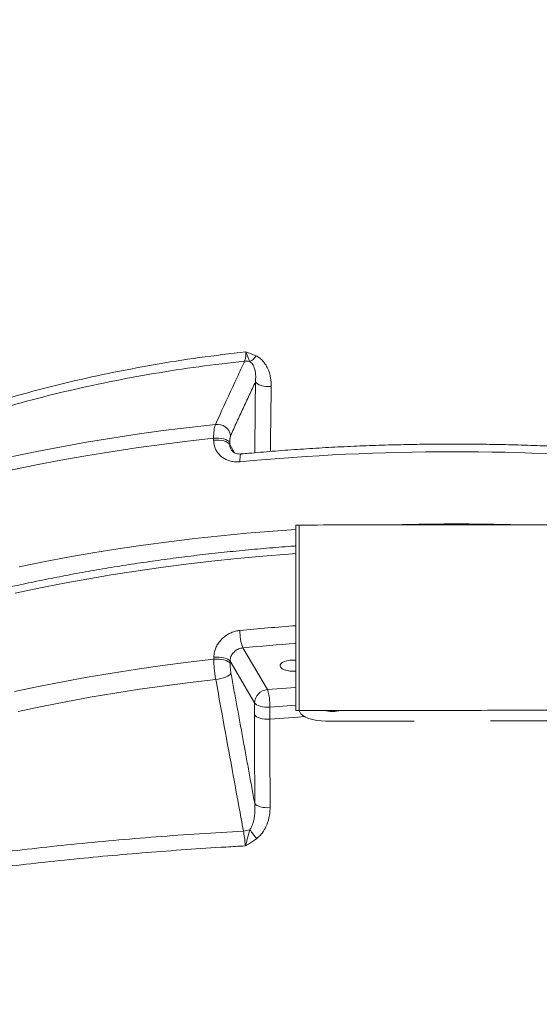
# Model space of a CAD drawing. Units: inches. Extents: x 2.51 to 9.75, y 0.69 to 8.34.
# Drawn here: x 6.89 to 7.13, y 6.65 to 7.11 of the extents above; entities that cross this region are included whole.
import ezdxf

# ---------------------------------------------------------------- set-up
doc = ezdxf.new("R2010")
doc.units = ezdxf.units.IN
doc.header["$MEASUREMENT"] = 0
doc.dimstyles.new('SLDDIMSTYLE4', dxfattribs={"dimtxt": 0, "dimasz": 0.13, "dimexe": 0, "dimexo": 0.0625, "dimgap": 0, "dimtad": 0, "dimtih": 1, "dimtoh": 1, "dimdec": 0, "dimrnd": 1e-09, "dimzin": 0, "dimdsep": 46, "dimtxsty": 'Standard', "dimsah": 1, "dimcen": 0.09, "dimadec": 0, "dimazin": 0, "dimtfac": 0.13, "dimtdec": 0, "dimtofl": 0, "dimtmove": 0, "dimatfit": 3, "dimfxl": 0, "dimtolj": 1, "dimtzin": 0, "dimarcsym": 0})

msp = doc.modelspace()

# ---------------------------------------------------------------- linework, layer by layer
at = {"color": 7, "linetype": 'Continuous', "lineweight": 15}
for p, q in [((6.980299041041816, 6.912994813396081), (6.980298232255698, 6.913968450222605)), ((6.987908878352022, 6.912040881785916), (6.987909741349944, 6.911067222536669)), ((6.987909741349944, 6.911067222536669), (6.990141411870356, 6.907138773798041)), ((6.994107451951358, 6.815061493648665), (7.00564690717477, 6.795395907924384)), ((6.980396537405509, 6.809687286503132), (6.980395729933224, 6.81066092650613)), ((6.988042944421474, 6.80875730365652), (6.988043754696599, 6.807783670429998)), ((6.999582402447727, 6.789091724708714), (6.988042944421474, 6.80875730365652)), ((7.017797224644709, 6.804069462270314), (7.019100422975439, 6.804128140337778)), ((6.999587250612261, 6.783416891541706), (6.999582402447727, 6.789091724708714)), ((7.0191142603578, 6.788062788296332), (7.006816141208143, 6.787148831007046)), ((7.006816141208143, 6.787148831007046), (7.006820992175517, 6.781474004616514)), ((7.074874376196097, 6.780549340053099), (7.033183223103627, 6.780513435095536)), ((7.186796644667811, 6.780645761125001), (7.110793795653579, 6.780580289439743))]:
    msp.add_line(p, q, dxfattribs=at)
at = {"color": 7, "linetype": 'Continuous', "lineweight": 15, "flags": 128}
for points in [[(7.000016361566579, 6.940656409957576), (7.000409904743265, 6.940123469409976), (7.001017548919759, 6.939633568710932), (7.001816389631786, 6.93920516077211), (7.002776341565139, 6.938854379410988), (7.003861335676766, 6.938594403345815), (7.005030424452175, 6.938435058564714), (7.006239669695104, 6.938382317246611), (7.007443546358093, 6.93843816152125)], [(6.885399586203235, 6.905339291153095), (6.896893680430564, 6.907722995355425), (6.908542598294968, 6.909970506478353), (6.920337051506775, 6.912080089421191), (6.932267717885099, 6.914050080635424), (6.94432524381033, 6.915878894054125), (6.956500084391553, 6.917565095136593), (6.968782612853637, 6.91910735835233), (6.981163175099402, 6.920504445605371)], [(6.980298232255698, 6.913968450222605), (6.968034258970747, 6.912586166836872), (6.9558655314703, 6.911062557810935), (6.943801242823769, 6.909398821046734), (6.931850611413723, 6.907596215646249), (6.920022773475748, 6.905656109086364), (6.908326725032737, 6.903579990323936), (6.896771429617792, 6.901369423256231), (6.885365652835969, 6.899026107212614)], [(6.987908878352022, 6.912040881785916), (6.987505310845491, 6.912530092911673), (6.986879780852157, 6.912976290286781), (6.986056696551874, 6.91336204720257), (6.98506828443284, 6.913672262323378), (6.983953149922552, 6.913894823970687), (6.982754977087145, 6.914020996669177), (6.98152055698112, 6.914045872966118), (6.980298232255698, 6.913968450222605)], [(6.987909741349944, 6.911067222536669), (6.987506173887208, 6.911556433768308), (6.98688058959448, 6.912002653354373), (6.986057505337991, 6.912388410376045), (6.985069093262751, 6.912698625602736), (6.983954012920474, 6.91292116472144), (6.982755840085067, 6.91304733741993), (6.981521419979042, 6.91307221371687), (6.980299041041816, 6.912994813396081)], [(6.993413204882399, 6.906550524745604), (6.993238508108169, 6.906465992211868), (6.993032591416428, 6.906147421979399), (6.992863819415772, 6.905605227380888), (6.992738763545716, 6.904860208028883), (6.992662112106139, 6.903941043451518), (6.992636850715704, 6.902883040983007)], [(6.888587618431572, 6.85332410678021), (6.900020970981214, 6.855627416613642), (6.911601054193401, 6.857797837082706), (6.923319002447989, 6.859833734032912), (6.935165921138593, 6.861733556720766), (6.947132829657942, 6.86349585346003), (6.959210548770007, 6.86511930630244), (6.971389982880384, 6.866602646030012), (6.983661847575862, 6.867944760880399), (6.996016771040911, 6.869144634760273), (7.008445417896935, 6.870201339670487), (7.019042811966459, 6.870985148560787)], [(7.019041035127042, 6.873026587940855), (7.019041059169266, 6.873020659898002), (7.019041273226061, 6.872780042213905), (7.019041749949647, 6.872189177918204), (7.019042541186518, 6.871252797107335), (7.019043653957247, 6.869978437840637), (7.019045023829509, 6.868376381763828), (7.019046705839014, 6.866459501735714), (7.019048617701829, 6.864243254954314), (7.019050772334336, 6.861745477666691), (7.019053114774239, 6.858986297873136), (7.019055735080657, 6.855987882601682), (7.019058482802221, 6.852774426750214), (7.019061440425536, 6.849371762835592), (7.019064466814444, 6.845807331599628), (7.019067666454218, 6.842109781593498), (7.0190709244823, 6.838308919454297), (7.019074310509335, 6.834435304806258), (7.019077670664555, 6.830520184891069), (7.019081020205451, 6.826595062363192), (7.019084401016491, 6.822691504253608), (7.019087741910699, 6.818840957710034), (7.019090988588811, 6.815074450235286), (7.019094111160643, 6.811422300888717), (7.019097136892007, 6.807913892475929), (7.019100009104856, 6.804577483900752), (7.019102725544982, 6.801439930733037), (7.01910520569067, 6.798526517890063), (7.01910749454356, 6.79586068488751), (7.019109575725517, 6.793463880943584), (7.019111380844977, 6.79135543413269), (7.019112939076008, 6.789552299059128), (7.01911422669209, 6.788069000055396), (7.019115230644283, 6.786917477913144), (7.019115917729984, 6.786107015341941), (7.01911631779097, 6.785644131135548), (7.0191164106029, 6.785526627515631)], [(7.020603540950376, 6.873027932931112), (7.020603564992597, 6.873022004888259), (7.020603724837589, 6.872781409626884), (7.02060425507227, 6.872190521214343), (7.020605047009851, 6.871254142097593), (7.02060615907987, 6.869979781136776), (7.020607528952131, 6.868377725059966), (7.020609210260926, 6.866460843337735), (7.020611123525162, 6.864244599944572), (7.020613278157668, 6.861746822656948), (7.020615620597573, 6.858987642863394), (7.02061824090399, 6.855989227591939), (7.020620988625553, 6.852775771740471), (7.020623892037063, 6.849373130248571), (7.020626972637776, 6.845808676589884), (7.02063017227755, 6.842111126583756), (7.020633430305632, 6.838310264444555), (7.020636762120863, 6.834436672219239), (7.020640175086468, 6.830521526493089), (7.020643524627363, 6.826596403965212), (7.020646905438404, 6.822692845855628), (7.020650194923646, 6.818842328511251), (7.020653441601758, 6.815075821036504), (7.020656615582554, 6.811423642490736), (7.02065964131392, 6.807915234077948), (7.02066251352677, 6.804578825502771), (7.020665229966894, 6.801441272335056), (7.020667712915421, 6.798527866268558), (7.020669998965472, 6.795862026489528), (7.020672082950269, 6.793465229322078), (7.02067388526689, 6.79135677573471), (7.020675446300761, 6.789553647437622), (7.020676731114002, 6.788070341657415), (7.020677737869035, 6.786918826291639), (7.020678424954736, 6.786108363720437), (7.020678822212882, 6.785645472737567), (7.020678915024813, 6.785527969117651)], [(7.020678915024813, 6.785527969117651), (7.020678755264533, 6.785704098136079), (7.020678316393328, 6.786231047975005), (7.020677562610357, 6.787104587806481), (7.020676509947802, 6.788317695780844), (7.020675172059062, 6.789860581449446), (7.020673559260911, 6.791720836940407), (7.02067174956235, 6.793883455194756), (7.020669613844901, 6.796331086479311), (7.020667291599644, 6.799043960652049), (7.020664721683035, 6.802000287577686), (7.020662004024635, 6.805176210685528), (7.020659115441069, 6.8085461943287), (7.020656068510745, 6.81208310091526), (7.020652892841145, 6.815758452600861), (7.020649605124738, 6.81954266587552), (7.020646290421357, 6.823405248081404), (7.02064291518437, 6.827315112820709), (7.020639539389397, 6.831240785839816), (7.02063616555383, 6.835150653967359), (7.020632849449028, 6.839013232785004), (7.020629561732622, 6.842797446059664), (7.020626441676248, 6.846472778710782), (7.020623394745924, 6.850009685297341), (7.020620450549132, 6.853379687974997), (7.020617734292153, 6.856555614471077), (7.020615162974122, 6.859511938008476), (7.020612842130288, 6.862224815569451), (7.020610759223222, 6.864672421043047), (7.020608895312856, 6.866835061720117), (7.020607282514705, 6.868695317211079), (7.020605946728096, 6.870238207962037), (7.02060489196341, 6.871451310854043), (7.020604139581859, 6.872324854073757), (7.020603700710654, 6.872851803912684), (7.020603540950376, 6.873027932931112)], [(7.019052643963242, 6.859556915580224), (7.015665826993351, 6.85931050888427), (7.003456744362961, 6.85832816436035), (6.991317109983001, 6.857203673159528), (6.979256417663229, 6.855937885848072), (6.967284082219609, 6.854531768990686), (6.955409385262519, 6.852986427573239), (6.943641468189643, 6.851303088061568), (6.931989611653521, 6.8494830066173), (6.920462796261422, 6.847527634926676), (6.909069968028698, 6.84543849453399), (6.897819984166971, 6.843217199264308), (6.886721621492654, 6.840865475552899)], [(6.988042944421474, 6.80875730365652), (6.987630589654219, 6.809245377061797), (6.98699687427499, 6.809689742998028), (6.986166655491744, 6.810072985938789), (6.985172341922234, 6.810380137903104), (6.984052945809919, 6.810599149829205), (6.982852112736949, 6.81072150018146), (6.981616922471622, 6.810742365569319), (6.980395729933224, 6.81066092650613)], [(6.988043754696599, 6.807783670429998), (6.987631399929346, 6.808271743835274), (6.986997738761921, 6.808716087348784), (6.986167517175835, 6.809099323513069), (6.985173206409165, 6.80940648225386), (6.984053753282204, 6.809625509826208), (6.982852974421039, 6.80974783775574), (6.981617786958553, 6.809768709920073), (6.980396537405509, 6.809687286503132)], [(6.886480436582737, 6.794431518598287), (6.897738256851, 6.796820032913686), (6.909152221549737, 6.799074319522426), (6.92071324452158, 6.801192518056437), (6.932412073213071, 6.803172979815095), (6.944239341041464, 6.805014087390273), (6.956185563634039, 6.806714399065618), (6.96824116220867, 6.808272551852604), (6.980396537405509, 6.809687286503132)], [(7.019096011005777, 6.809250844582307), (7.017792569750283, 6.809307311814309), (7.016296944890868, 6.809229907690473), (7.014888346194544, 6.809004812461034), (7.013648626277532, 6.80864511879771), (7.012649952897476, 6.808171662904895), (7.011950210740453, 6.807612037782225), (7.011590193155383, 6.80699871536155), (7.011590747127313, 6.806367362571803), (7.011951873565673, 6.805754666090335), (7.012652561261567, 6.805196242491615), (7.0136521321414, 6.804724518486234), (7.014892423894613, 6.804366947286894), (7.016301449305854, 6.804144264922753), (7.017797224644709, 6.804069462270314)], [(6.988484189743123, 6.803026276692277), (6.98815962508606, 6.802579098998145), (6.987611504367212, 6.802124809048965), (6.986861115670271, 6.801681107274266), (6.985937638197807, 6.801265279172568), (6.984877031105961, 6.800893504217795), (6.983720628857387, 6.800580222667524), (6.982513362697253, 6.800337672883232), (6.981302241976887, 6.800175289431024)], [(6.981302241976887, 6.800175289431024), (6.96923539592745, 6.798770449483023), (6.957267691747095, 6.797223112609598), (6.945408723189984, 6.795534524505896), (6.933668052221202, 6.793706007501592), (6.92205505198702, 6.791739041382008), (6.910579012435655, 6.789635211766186), (6.899249143120125, 6.787396216883378), (6.888074550775516, 6.785023813361223)], [(7.00564690717477, 6.795395907924384), (7.018932493114341, 6.796378177070665), (7.019107074938856, 6.796389983680525)], [(7.006816141208143, 6.787148831007046), (7.005637648303458, 6.78710217036035), (7.00445970736662, 6.787149399615878), (7.003324483412384, 6.787288855069423), (7.00227275404955, 6.787515518661352), (7.001342174773886, 6.787821275199987), (7.000566113449665, 6.788195164298256), (6.999972415607353, 6.788623772026449), (6.999582402447727, 6.789091724708714)], [(7.006820992175517, 6.781474004616514), (7.005642550679797, 6.781427314770619), (7.004464555531153, 6.781474566448869), (7.003329388591562, 6.781614006256167), (7.002277602214084, 6.781840685494344), (7.00134702574126, 6.782146448809455), (7.000570964417038, 6.782520337907723), (6.999977266574727, 6.782948945635916), (6.999587250612261, 6.783416891541706)], [(7.023088274267994, 6.782652450636347), (7.019929429069246, 6.782443172066803), (7.006820992175517, 6.781474004616514)], [(7.020689199659591, 6.785527968827523), (7.02086940275896, 6.78483088140149), (7.02143410228758, 6.783949509532881), (7.022355690987721, 6.783122861828511), (7.023606095348432, 6.782376080349109), (7.025147339862841, 6.781731855744188), (7.026932655602646, 6.781209730657884), (7.028907732695303, 6.78082559755929), (7.031012576581756, 6.780591121428023), (7.033183223103627, 6.780513435095536)], [(7.006921595268401, 6.739699231741247), (7.00574162697052, 6.73965007845165), (7.004561741678991, 6.73969337426486), (7.003424339917832, 6.739827564396867), (7.002370400213182, 6.740047809566291), (7.001437727569184, 6.740346202558897), (7.000659970204818, 6.74071200033142), (7.00006501753816, 6.741132048553523), (6.999674248671791, 6.741591267031098)]]:
    msp.add_lwpolyline(points, dxfattribs=at)
at = {"color": 7, "linetype": 'Continuous', "lineweight": 15}
for centre, radius, start, end in [((6.995634108507911, 6.943832027890211), 0.00657100969008839, 74.11756498366076, 96.22551954403423), ((6.994157245428085, 6.956525710021339), 0.007165760194600182, 297.1969449311351, 329.4026322497768), ((6.981903681220939, 6.913986372499206), 0.006560002007115558, 11.61904792161113, 96.4814768573582), ((7.093642439091639, 5.823152147098462), 1.084444988043141, 84.75443016557263, 95.34429524623182), ((7.093680845338853, 5.778111220333296), 1.095429453902282, 88.40664778727547, 91.69206170931702), ((7.091072195041271, 5.812340954725163), 1.015721378874431, 94.06429945131534, 95.55793523153494), ((7.01395187115514, 6.822697101195517), 0.02126272504043111, 178.4096867539641, 201.0454048097566), ((7.091056269560704, 5.81882796577279), 1.000939716116741, 94.1230988847441, 95.5582570315514), ((7.00622679104613, 6.78876900974419), 0.006652221042247579, 95.00090441250163, 177.2193549110367), ((6.981414305438567, 6.787753894123437), 0.02540904094686213, 358.6354919803263, 17.50323407683847), ((7.036289566201098, 6.8022234536101), 0.017136953168495, 256.8181318692211, 283.280617413024), ((6.992441267074196, 6.747346535185541), 0.01877663598704067, 275.7389434923649, 285.2609131803899), ((7.049784406171786, 6.766575542179999), 0.06434584495525689, 215.4756175512937, 220.1507336253422)]:
    msp.add_arc(centre, radius, start, end, dxfattribs=at)
for points, knots in [([(7.533703351330508, 7.768452917305646), (7.521288014733488, 7.765862402844445), (7.496451503175333, 7.760680155721748), (7.459534624516785, 7.751413967036942), (7.422910882977193, 7.741069017418187), (7.386642038359009, 7.729547088806399), (7.350755123744978, 7.71688275656085), (7.315283519341008, 7.703084365580755), (7.280266684048156, 7.68817077704365), (7.245007648810564, 7.671815409540704), (7.209575288189813, 7.65394273691558), (7.174044060985654, 7.634490380876993), (7.139188087669, 7.613852803486849), (7.106574093693491, 7.593026299686338), (7.076124915083119, 7.572198727362937), (7.047747795575834, 7.551546289466214), (7.019985719177682, 7.530074292895415), (6.992868469003683, 7.507804671494049), (6.966416702792767, 7.484749801156487), (6.94064485429293, 7.460927545308434), (6.915579310213759, 7.43636274267091), (6.890807077194408, 7.410623792867716), (6.866397308893228, 7.383682512751896), (6.842416838658614, 7.355517868410115), (6.819313637150795, 7.326628513771461), (6.798354437090821, 7.298697420250497), (6.779391651181584, 7.271877661568039), (6.762273820649396, 7.246301274265717), (6.745817391918908, 7.220295485067941), (6.729981663919865, 7.193791040106617), (6.714784500459015, 7.166794596677404), (6.700240750975238, 7.13931873789036), (6.686412719195549, 7.111475766865753), (6.672862103662454, 7.082320091378813), (6.659688470095094, 7.051823443695008), (6.64699334393874, 7.019964816378692), (6.635212362111463, 6.987756542409616), (6.624356967144625, 6.955228294758388), (6.614438430217291, 6.922404052331415), (6.605460658866314, 6.889307564945975), (6.597430821050827, 6.855968325734525), (6.590235444946218, 6.821839303473626), (6.583940947150544, 6.786932188831917), (6.578611958535806, 6.751266999153078), (6.574348795562426, 6.71545836283119), (6.571086890809711, 6.678421411544048), (6.568839357041441, 6.640175086633609), (6.568391761837765, 6.613890292349626), (6.568167964039452, 6.600747883669666)], [0, 0, 0, 0, 0.02319917387767115, 0.04640925726417624, 0.06961936203492712, 0.09281853798452602, 0.1160176952606406, 0.1392277974818616, 0.1624378886321954, 0.185637015237316, 0.2103253333416282, 0.2350268174455614, 0.2597282837096671, 0.2844166012070315, 0.3058095906564743, 0.3272111833314073, 0.34861273813404, 0.3700057268639846, 0.3913987061127133, 0.4128002996939127, 0.4342018595304547, 0.4555948562312912, 0.4781439797493927, 0.5007031114927929, 0.5232622753464786, 0.5458113685343547, 0.5645741089133812, 0.5833426212495924, 0.6021111352618935, 0.620873859570469, 0.6398247851051658, 0.6587816781197373, 0.6777385592369142, 0.69668946648996, 0.7175951228577111, 0.7385087865636132, 0.7594224554073864, 0.7803281109520103, 0.8012337743773886, 0.8221474222823302, 0.8430610887932882, 0.8639667441474809, 0.885948585593612, 0.9079397511753236, 0.9299308719700731, 0.9519127293512376, 0.9759563435672413, 1, 1, 1, 1]), ([(6.585191832073573, 6.705121969119425), (6.586560122851221, 6.71808830397992), (6.589297399518111, 6.744027560787393), (6.595024731116858, 6.782740028448091), (6.601928921232903, 6.821255152839792), (6.610166163697222, 6.8597290973498), (6.619726331311977, 6.898119058758523), (6.630627496733863, 6.936379712012553), (6.642799622214618, 6.974255064447709), (6.655578596826526, 7.009880191486032), (6.668749806005959, 7.043288813731663), (6.682111202292958, 7.074531555047024), (6.696358706583809, 7.105379557382835), (6.711479493343577, 7.135803874100284), (6.727467084319205, 7.165783876848097), (6.744307702404554, 7.195299642500055), (6.76198393321943, 7.224322660055211), (6.780795650184174, 7.253311968609217), (6.800784258441458, 7.282215862957161), (6.821982448275049, 7.310981595526046), (6.844034149032491, 7.33909857256773), (6.866078396240464, 7.365529536791333), (6.887996062686563, 7.390337047981975), (6.909678513378176, 7.413594498561692), (6.931975291217734, 7.43626479609414), (6.954571664464415, 7.458042668832792), (6.977425893399378, 7.478938356911946), (7.000495945078444, 7.498967556546181), (7.024071936687257, 7.518397289514978), (7.048217357720088, 7.537276127016156), (7.072927781822078, 7.555585883486754), (7.098193029802118, 7.57330957224414), (7.12390935345363, 7.59037224095073), (7.152021654540362, 7.607991349812224), (7.182637952114153, 7.625965670755535), (7.215855534848, 7.644071745062937), (7.249631517339616, 7.661113663230667), (7.28392670020574, 7.677070320611367), (7.318712428364572, 7.691921251740891), (7.353958798425297, 7.705667662875446), (7.38962270928574, 7.718261726659417), (7.426448459624238, 7.73005911356345), (7.464402301080309, 7.74047125899572), (7.503578785748121, 7.751263280668592), (7.542732514327383, 7.755205617040276), (7.569819635482399, 7.770673909862249), (7.582638281573421, 7.765371941244333), (7.582638299644022, 7.765371933770084)], [0, 0, 0, 0, 0.02496459854230446, 0.04994187946335046, 0.07491915005032058, 0.09988375422774619, 0.1252651073259962, 0.1506597452724839, 0.1760544123235968, 0.2014357544464417, 0.223116712554754, 0.2448059649305394, 0.2664952234985641, 0.2881761825858585, 0.3098571316935744, 0.3315463801652943, 0.3532356180252016, 0.3749165702938879, 0.3977136968666986, 0.4205204656916539, 0.4433272023031849, 0.4661243515149414, 0.4864141461224408, 0.5067107489818067, 0.5270073657739034, 0.5472971670457027, 0.5667922162054939, 0.5862933487696484, 0.6057944585330463, 0.6252895042803939, 0.6449808196023441, 0.6646783672851566, 0.6843758849709113, 0.7040671960008884, 0.7282024692612001, 0.7523491644662793, 0.7764958909640993, 0.8006311304525885, 0.8247663617532984, 0.8489130773015272, 0.873059782134371, 0.8971950357716556, 0.9228893511122185, 0.948597491271619, 0.9743055981199074, 0.9999999637782895, 1, 1, 1, 1]), ([(7.587038268798462, 7.753820003646855), (7.574727054034068, 7.751786731148305), (7.550098780577226, 7.747719220990706), (7.51342815873396, 7.740131183120398), (7.47700217607726, 7.731466628855607), (7.440877737544956, 7.721626269328653), (7.40508318873955, 7.710643001972872), (7.369652173942542, 7.698523804511535), (7.334624241598401, 7.685285804317939), (7.299297672036131, 7.670634602484009), (7.263737415866689, 7.654492401178377), (7.228015116790205, 7.636794544286077), (7.192911688752906, 7.617899248946511), (7.16124410346157, 7.599444088046381), (7.132866602534204, 7.581749304061068), (7.107622334114174, 7.565092657986454), (7.082814071105926, 7.547793327275386), (7.058380712777599, 7.529804967750226), (7.034342974733724, 7.511128967337661), (7.010717042183606, 7.491769192561156), (6.987600577158771, 7.471802531153362), (6.964781248908417, 7.451034875757795), (6.942295286497222, 7.42945758238535), (6.920177875507899, 7.407066802062557), (6.898667404942693, 7.38409362471622), (6.877302971518946, 7.360017637010067), (6.856149590146225, 7.334803838869012), (6.83527501347332, 7.308427047474091), (6.815162095559397, 7.281465126769234), (6.795831514077212, 7.25394523538205), (6.777298277751443, 7.225882466909551), (6.759570656597939, 7.197295918183173), (6.742666364239522, 7.168214708553234), (6.72632699912618, 7.138160939389151), (6.710618775976926, 7.107125929955742), (6.695603311574477, 7.075107032824019), (6.681555137155312, 7.042651491752392), (6.668100561312646, 7.008812911062524), (6.655360257957324, 6.973576846620634), (6.643454361553276, 6.936940250649218), (6.632751408664963, 6.89993438331383), (6.623215536189606, 6.86239544273749), (6.614876015558061, 6.824353577358774), (6.607792393743917, 6.785841356638553), (6.601898393442116, 6.747124194886804), (6.599062453346467, 6.721176163642862), (6.597644851221072, 6.708205514404654)], [0, 0, 0, 0, 0.02416223964989181, 0.048335948711437, 0.0725096545795316, 0.09667195764961325, 0.1208342210012322, 0.1450078925032995, 0.1691816187188122, 0.1933438828092003, 0.2190650612709918, 0.2448000996269213, 0.270535118602734, 0.296256307572186, 0.31577359766545, 0.3352969077527867, 0.3548201989294774, 0.3743374776701162, 0.3940509650420004, 0.4137706280225516, 0.4334902962717507, 0.4532037712852314, 0.4735151869786772, 0.4938333541934207, 0.514151546813915, 0.5344629552893326, 0.5561686481116953, 0.5778826457545206, 0.5995966463341031, 0.6213023398423044, 0.6430080471043058, 0.664722037914248, 0.686436028985617, 0.7081417487363059, 0.7309632012458982, 0.7537943018670157, 0.7766254099219505, 0.7994468547988264, 0.8243046858521843, 0.8491749739728419, 0.8740452623158103, 0.8989030859791177, 0.924170775379282, 0.949451541652534, 0.9747323287615453, 1, 1, 1, 1]), ([(6.654842314395014, 6.791478066700484), (6.657037441626331, 6.803098190951554), (6.661429705002609, 6.826349073837791), (6.669407501106044, 6.860951426522943), (6.678389841729144, 6.895319425927146), (6.688464072320783, 6.929386172805884), (6.699589045433831, 6.963107576282303), (6.712166640584933, 6.99754851589014), (6.726317041289635, 7.032639948561926), (6.742148423136278, 7.068303026117914), (6.759201344093291, 7.103409656083445), (6.777446561144407, 7.137899566666091), (6.796864189810068, 7.171729751250491), (6.817444659529794, 7.204866722149056), (6.839162936335686, 7.237285299785006), (6.861989378014747, 7.26894602694221), (6.885883722152993, 7.299794273480736), (6.909197967670054, 7.327838890274065), (6.931688621081337, 7.353234120499085), (6.953143176559845, 7.376147536155968), (6.97522536016835, 7.398458039331111), (6.996905981318458, 7.419179809333982), (7.018077379985331, 7.438388906342916), (7.038641954094538, 7.456166601300314), (7.060976199884443, 7.474555658750783), (7.085171510863616, 7.493427256230472), (7.111311748323861, 7.512636696873106), (7.137991437618553, 7.531090113335117), (7.165184710796584, 7.54876858737814), (7.192873217594742, 7.565656763583491), (7.221037629035751, 7.581746340696336), (7.249651757224497, 7.597023520718157), (7.279189475627181, 7.61172173144676), (7.309653348211254, 7.625775821476068), (7.341038999322216, 7.639123054658742), (7.372811444775286, 7.651520028285775), (7.404636677035395, 7.66284261258923), (7.436482139772382, 7.673122928523668), (7.468321821048352, 7.682338305514385), (7.500412932172012, 7.690768760493095), (7.532801731478375, 7.697711496563773), (7.565127273823099, 7.705741400593683), (7.587419575868361, 7.705388825718301), (7.597998635164616, 7.709777172516675), (7.597998660709457, 7.709777183113044)], [0, 0, 0, 0, 0.02525066861034303, 0.05052444586418664, 0.0758098626866559, 0.1010952585642982, 0.126369042317573, 0.1516197169332454, 0.1793694448951407, 0.207142197154731, 0.2349226696311127, 0.2626954380160683, 0.2904451705498002, 0.3181959772244142, 0.3459698184742531, 0.3737513976787741, 0.4015252491871182, 0.4292760507671418, 0.4516120181546969, 0.4739559795383915, 0.4962999447096731, 0.5186359063734834, 0.5379822829773526, 0.5573312376915341, 0.5766776041571167, 0.5997573226514445, 0.6228458365197895, 0.6459343584979959, 0.6690140390239012, 0.6920937239813615, 0.7151822439067186, 0.7382707534597964, 0.7613504642146084, 0.785617031292516, 0.8098938637506222, 0.8341707131714722, 0.8584373371083591, 0.8820154083009824, 0.9056122651245044, 0.929218625682022, 0.9528249510307295, 0.9764218558942186, 0.9999999430667763, 1, 1, 1, 1]), ([(7.604079197089406, 7.698690547741614), (7.604079179018806, 7.698690555215865), (7.593494167986819, 7.703068662547513), (7.571210580025744, 7.690730022735972), (7.538878857491555, 7.687954091555198), (7.506487004307026, 7.6797397245662), (7.474390955232487, 7.671775128551148), (7.442546796720758, 7.662548031603172), (7.411327954485198, 7.652574793571593), (7.380739996273131, 7.641784245933089), (7.350788982215916, 7.630249375100216), (7.321180053667541, 7.617859631371367), (7.2919390266681, 7.60462710657384), (7.263089691039919, 7.590558973097001), (7.234654352256803, 7.575669409710211), (7.206657486426963, 7.559972245362069), (7.178654698712092, 7.543199233646118), (7.150693560952483, 7.525309652665319), (7.12282544827892, 7.506272662737053), (7.095543047207563, 7.486405774363565), (7.070678139536606, 7.467126456930781), (7.048113692017748, 7.448628133403894), (7.027725911553526, 7.431078844517898), (7.006735912965552, 7.4121148599561), (6.985239367487467, 7.391656103950288), (6.963343025394352, 7.369627045305048), (6.942065943279184, 7.347000423629914), (6.919758386012049, 7.321919381014373), (6.896629941713596, 7.294218162846786), (6.872921212794853, 7.263743570304653), (6.850267557538342, 7.23246272725701), (6.828708675620622, 7.200429729643814), (6.808274432096173, 7.167683231634451), (6.788989418306784, 7.13424841727995), (6.770863308242985, 7.100158402952128), (6.753915537241728, 7.065455812494863), (6.738175117834904, 7.030200074479364), (6.724180625946961, 6.995706492113023), (6.711801533315942, 6.962062911775024), (6.700899412562776, 6.929344118967824), (6.690992917624131, 6.896294141808421), (6.682146176175332, 6.862948688617233), (6.675040820335062, 6.833010149084584), (6.671340013893439, 6.814106504868262), (6.669847830802182, 6.806484463913761)], [0, 0, 0, 0, 4.10403070933697e-08, 0.02403971523481788, 0.0480988827679578, 0.07216789846681422, 0.09623692704841204, 0.1202960985352241, 0.1443357591509444, 0.1676350773189244, 0.1909432536486937, 0.2142514578766443, 0.237550739281933, 0.2608500339280851, 0.2841582155326541, 0.3074664088739824, 0.3307656976484118, 0.3552614482770567, 0.3797675957608759, 0.4042736858553771, 0.4287694839648797, 0.448301056306914, 0.4678352989820656, 0.4873669165104561, 0.5099141407234195, 0.5324694312564061, 0.5550247392953475, 0.5775719780365871, 0.6055867084461293, 0.6336246517764376, 0.6616703762141342, 0.6897083330116239, 0.7177230689113657, 0.7457365894564136, 0.773773298577444, 0.8018177794476069, 0.8298544772379447, 0.8578680024647264, 0.8828885039721929, 0.9079310451734882, 0.9329846465412843, 0.9580382685974344, 0.9830808265532253, 0.9999999999999999, 0.9999999999999999, 0.9999999999999999, 0.9999999999999999]), ([(6.695243094043782, 6.828830485795982), (6.697410666097398, 6.831039976482474), (6.702843154931553, 6.836577524110251), (6.712390455539081, 6.845169484091551), (6.723765499193846, 6.854609965674065), (6.735872458605359, 6.863750462004066), (6.748533630050124, 6.872498087678712), (6.7617224493585, 6.880840643393075), (6.775392361520399, 6.888776147241907), (6.789637821968729, 6.896362710394341), (6.804573376511065, 6.903649664906587), (6.820199856924544, 6.910607740541121), (6.836507658395997, 6.917212392410196), (6.853314394815799, 6.923382124731305), (6.87116562789733, 6.929291041291774), (6.890089767295338, 6.934867781962236), (6.910097166493446, 6.940041917906132), (6.930689267717064, 6.944659699908347), (6.951839968404214, 6.948673975571403), (6.973482900988378, 6.952123757552393), (6.988172816286319, 6.953874834385146), (6.995515621807783, 6.954750116262219)], [0, 0, 0, 0, 0.03450433879627885, 0.08647668017677643, 0.1384964063460986, 0.1905159880536812, 0.2424885620671187, 0.2930409284352423, 0.3436366059456094, 0.3942323824409503, 0.444784797034476, 0.4967917330325478, 0.548846240631141, 0.6009003895203248, 0.6529071695634753, 0.7101517334107592, 0.7674279029850798, 0.8246721610753174, 0.8831034541920159, 0.9415688528769747, 1, 1, 1, 1]), ([(6.994921534155914, 6.950364286775168), (6.995078664574028, 6.950872911729141), (6.99537326242083, 6.951826513317353), (6.995489518606889, 6.953582714303518), (6.995512617366225, 6.954556268425859), (6.995514562455219, 6.954681766388014), (6.995515621807783, 6.954750116262219)], [0, 0, 0, 0, 0.4995701245415997, 0.9366250327769781, 0.9654841324662781, 1, 1, 1, 1]), ([(6.995515621807783, 6.954750116262219), (6.995521993886069, 6.95474792168416), (6.997155885638104, 6.954185200570204), (6.99874368094934, 6.953530485947324), (7.0003252839556, 6.952878324671584)], [0, 0, 0, 0, 0.003899939072898969, 1, 1, 1, 1]), ([(6.997432359721014, 6.950152190935719), (6.997201019763988, 6.950587371440717), (6.996730541058313, 6.951472402990642), (6.996121603216125, 6.953106520674181), (6.995690868109953, 6.954281430495684), (6.995517681983757, 6.954744606444648), (6.995515621807783, 6.954750116262219)], [0, 0, 0, 0, 0.3759236134729741, 0.7645201346670086, 0.9971987943183548, 1, 1, 1, 1]), ([(6.994921534155914, 6.950364286775168), (6.987701659184125, 6.949526593468979), (6.973257873287002, 6.947850738581003), (6.951966849089476, 6.944539926451994), (6.930862977832055, 6.940628989084242), (6.910027672043138, 6.936049745984644), (6.889510171567707, 6.930820768820023), (6.87039874873543, 6.925245985805488), (6.852658433380119, 6.919428308733345), (6.836231883942025, 6.913466014506656), (6.820275173378724, 6.907088044697851), (6.80467327396406, 6.900244466963565), (6.789467600220272, 6.8929329014949), (6.774701021062068, 6.885156056065744), (6.760527111285005, 6.877012423680269), (6.746703746153403, 6.868273899386917), (6.736408965822062, 6.861325515534573), (6.730898316374305, 6.857100330007686), (6.729700716523234, 6.856182093127313)], [0, 0, 0, 0, 0.06904867666901224, 0.1381359519636816, 0.2071848606801488, 0.277664017264446, 0.3481840399790217, 0.4186633954590936, 0.4796429206400319, 0.540674908572467, 0.6017069026930049, 0.6626864763819106, 0.7254163650259572, 0.788202776490606, 0.8509894204121176, 0.913719061392763, 0.9812490269602802, 1, 1, 1, 1]), ([(6.981163175099402, 6.920504445605371), (6.981842527803871, 6.921978802769305), (6.985239299042313, 6.929350605334751), (6.989825511782526, 6.939303862489974), (6.993732066818006, 6.947782662820897), (6.994921534155914, 6.950364286775168)], [0, 0, 0, 0, 0.1481238361687152, 0.7406208632370277, 1, 1, 1, 1]), ([(7.000016361566579, 6.940656409957576), (7.000080314430143, 6.941503822485232), (7.000208951735105, 6.943208341371057), (6.999919475749212, 6.945864579778534), (6.999245142080166, 6.947940435030818), (6.998305159647525, 6.949401130264567), (6.997725414619148, 6.949900011711374), (6.997432359721014, 6.950152190935719)], [0, 0, 0, 0, 0.2443454787071604, 0.4914861056808542, 0.7883377861603676, 0.8930070195011727, 1, 1, 1, 1]), ([(7.0003252839556, 6.952878324671584), (7.000916096814207, 6.952541110521355), (7.002117734977146, 6.951855259856299), (7.003683769789835, 6.950323602727436), (7.00506373869353, 6.948422106013266), (7.006341255921374, 6.945773419531134), (7.007293535154187, 6.942435694012648), (7.007393029398061, 6.939784348898161), (7.007443546358093, 6.93843816152125)], [0, 0, 0, 0, 0.1173526169611313, 0.2386802876872688, 0.3858130385105403, 0.5365041309979894, 0.7646657597715926, 1, 1, 1, 1]), ([(7.007443546358093, 6.93843816152125), (7.00739275721206, 6.934739528683602), (7.007252766154744, 6.924544918968381), (7.007151563605041, 6.914283112898373), (7.007087077622627, 6.907744318690941)], [0, 0, 0, 0, 0.3628027890195196, 1, 1, 1, 1]), ([(6.980298232255698, 6.913968450222605), (6.980301496711215, 6.914380932307663), (6.980309661747072, 6.915412629936469), (6.980397274625515, 6.916930965671304), (6.980573445251722, 6.918411848157235), (6.980825331557655, 6.919656241594998), (6.981049492677733, 6.920219029801742), (6.981163175099402, 6.920504445605371)], [0, 0, 0, 0, 0.1410103082936048, 0.3526941071484301, 0.5705138550674811, 0.7821878075364235, 0.9999999999999999, 0.9999999999999999, 0.9999999999999999, 0.9999999999999999]), ([(6.992636850715704, 6.902883040983007), (6.991724431487353, 6.902848771299126), (6.990117527205665, 6.902788417352117), (6.987919642533527, 6.903235704256253), (6.986061177160738, 6.903918629347435), (6.984392909472572, 6.904904830140541), (6.982955299048669, 6.906146928907135), (6.981795522801324, 6.907624281156862), (6.980943722504967, 6.909285974095031), (6.980404177047918, 6.911090878074463), (6.980334086382449, 6.912360168193506), (6.980299041041816, 6.912994813396081)], [0, 0, 0, 0, 0.1417743423794283, 0.2496854414334624, 0.3575877334443788, 0.465078984999542, 0.5725605736002883, 0.6795744024644165, 0.786580313359946, 0.8932901326269094, 1, 1, 1, 1]), ([(6.988329257945376, 6.915307580314703), (6.988226192098021, 6.914994664199603), (6.988020063707892, 6.914368842002375), (6.987917557852491, 6.913076300479321), (6.987910602120775, 6.912246518319482), (6.987908878352022, 6.912040881785916)], [0, 0, 0, 0, 0.4292902670776377, 0.858566769893769, 1, 1, 1, 1]), ([(6.987909741349944, 6.911067222536669), (6.987945722859239, 6.910419728642241), (6.987995183251383, 6.909529679765559), (6.988487287014912, 6.908832940952629), (6.988621394503565, 6.908643066581869)], [0, 0, 0, 0, 0.7274812781548712, 1, 1, 1, 1]), ([(6.993414821475273, 6.906575001076871), (6.993141977826022, 6.906548990367638), (6.992454001368404, 6.90648340425029), (6.991446630674975, 6.906624063800144), (6.990429288908917, 6.906934548846395), (6.989599772660853, 6.907409196373221), (6.988961647508199, 6.907955037496356), (6.988691913855051, 6.908403065110512), (6.988567260714139, 6.908610113985091)], [0, 0, 0, 0, 0.1126612370458401, 0.2840758030709525, 0.4590753168426688, 0.6382383492163465, 0.8328175757606457, 1, 1, 1, 1]), ([(7.192005363564124, 6.906721561421318), (7.189957948751186, 6.906907389145651), (7.184021653642249, 6.907446179919312), (7.174147617671899, 6.908239957126409), (7.162371607741847, 6.909059939216998), (7.150547980684781, 6.909748739057376), (7.13868593757856, 6.910307979962032), (7.126793111341911, 6.910736793534337), (7.114877562915042, 6.91103506665247), (7.102947266590606, 6.91120254414043), (7.091010256452807, 6.911239126303909), (7.079074537130547, 6.911144805238305), (7.067148127999831, 6.910919633595136), (7.055239061033784, 6.910563788781185), (7.04335528286934, 6.910077422256232), (7.031504899721772, 6.909460901738202), (7.019695547493463, 6.908714863177028), (7.008142183643013, 6.907853774800537), (6.999390847900899, 6.907108063392179), (6.994560670989222, 6.906657542545544), (6.993412738862072, 6.906550472480977)], [0, 0, 0, 0, 0.03139934736117163, 0.09103958366718247, 0.150677533072048, 0.2103132404215228, 0.2699462938545156, 0.329577541786239, 0.3892075798054349, 0.4488366174505426, 0.5084650487042129, 0.568093381465505, 0.6277219889673726, 0.6873512974142285, 0.7469813016817358, 0.8066132290700807, 0.8662467444812679, 0.9258827954113757, 0.9823854235822778, 1, 1, 1, 1]), ([(7.019049550952419, 6.863162628459644), (7.018797555593626, 6.863145900246544), (7.014673793646848, 6.862872152472193), (7.006725027082154, 6.862220790691249), (6.995217231169592, 6.861199581522926), (6.983782550807119, 6.86003615675874), (6.972421889070245, 6.858749530144211), (6.961145074716327, 6.857335532582731), (6.949959216156833, 6.855796555228313), (6.938872419879782, 6.854133152435676), (6.92789200900684, 6.852346494069168), (6.917025828377025, 6.850437777375755), (6.90628107856277, 6.848408181007746), (6.895665445499909, 6.846259083859014), (6.885186039709239, 6.843991753369168), (6.874850145192287, 6.841607727445067), (6.864664820712285, 6.839108503515927), (6.854637089271534, 6.83649558931103), (6.844773899911505, 6.83377077471427), (6.835081801233498, 6.830935583518926), (6.825567835979419, 6.827991920295128), (6.816237997624036, 6.824941490161421), (6.807099206113563, 6.821786277298691), (6.798157309577255, 6.818528096213342), (6.789418917813932, 6.815168846049219), (6.780889406755182, 6.811710798364516), (6.772575306319495, 6.808155659803156), (6.764481963540252, 6.804505713919105), (6.756615074988564, 6.800763052622116), (6.748980180101153, 6.796929797675007), (6.741582598451655, 6.793008105838057), (6.734427722797983, 6.789000272770675), (6.727520458948562, 6.784908489841382), (6.720865945050858, 6.780735069054623), (6.714469095872901, 6.776482451298169), (6.708334809370462, 6.772152854483631), (6.702467781848795, 6.767749123667263), (6.696872743896431, 6.763273467979428), (6.691554454037153, 6.758729241071756), (6.686517567342666, 6.754118910922786), (6.681766458962178, 6.749445835575691), (6.677305413856959, 6.74471342327209), (6.673138818608019, 6.739925211231014), (6.669270349561645, 6.73508516801926), (6.665704171824752, 6.730197447569315), (6.662443207125321, 6.725266675129872), (6.659491958937408, 6.720297468668707), (6.65684664138683, 6.715295561802416), (6.654532635108897, 6.710263580382933), (6.652856850173351, 6.706174721589292), (6.652065313193104, 6.703753029867569), (6.651828593613086, 6.703028790998626)], [0, 0, 0, 0, 0.001367851665711221, 0.02238412117956242, 0.0434015078721255, 0.06442020732023139, 0.08544037731855181, 0.1064620929416793, 0.1274857069192953, 0.1485113810628702, 0.1695391630727429, 0.1905694880948113, 0.2116024138337408, 0.2326383641996274, 0.2536773432521162, 0.2747197178822206, 0.2957657406742506, 0.3168156161692721, 0.3378698351676195, 0.3589283721956923, 0.3799918098743137, 0.4010601598369524, 0.4221340693650394, 0.4432134824407722, 0.4642988796236066, 0.4853905787724915, 0.5064886979062576, 0.5275934782162546, 0.5487051885430834, 0.5698237788933155, 0.5909493510893962, 0.6120819495167568, 0.6332209305809948, 0.6543659440852088, 0.6755163937502149, 0.6966710200242743, 0.7178286288098207, 0.7389864025275371, 0.760141713203336, 0.7812905906410079, 0.8024289866520736, 0.8235518331694412, 0.8446531229780161, 0.8657259536645463, 0.8867629159830466, 0.9077563163907569, 0.9286981038045082, 0.949581068942986, 0.9703988931539046, 0.9911473983458189, 1, 1, 1, 1]), ([(6.980395729933224, 6.81066092650613), (6.980451999241784, 6.81150618881059), (6.980551212335097, 6.812996541011994), (6.981268716927307, 6.815096965138613), (6.982208868730162, 6.816910595043784), (6.98345949521403, 6.818579622429101), (6.98496610569112, 6.82006336820334), (6.986696897389281, 6.821310789212975), (6.988596821206358, 6.822289142589248), (6.990616445937527, 6.822988097951742), (6.992003699231068, 6.823187496952573), (6.992697336062497, 6.823287197916898)], [0, 0, 0, 0, 0.1400247209477714, 0.2468892200856546, 0.3537568452401176, 0.4610421446265368, 0.5683336466606073, 0.6760932985664532, 0.7838592974504904, 0.8919280619069487, 1, 1, 1, 1]), ([(6.994107451951358, 6.815061493648665), (6.993421634150134, 6.814934575642551), (6.992050081860602, 6.814680755048279), (6.990232938539536, 6.813513051551642), (6.98886662600315, 6.811922638401023), (6.988144801457572, 6.810243168723642), (6.988071896958342, 6.809179656051453), (6.988042944421474, 6.80875730365652)], [0, 0, 0, 0, 0.214642974492967, 0.4292598742300971, 0.6438984381731081, 0.8585815181988361, 1, 1, 1, 1]), ([(6.981302241976887, 6.800175289431024), (6.981224548448263, 6.800609244248353), (6.981030272999964, 6.801694363796547), (6.980774586536978, 6.803536707230323), (6.980561558176443, 6.805627645145207), (6.980423944780788, 6.807721299665067), (6.980405759886801, 6.809025739140496), (6.980396537405509, 6.809687286503132)], [0, 0, 0, 0, 0.1410587758912338, 0.3527225163816358, 0.5705230833947874, 0.782190491130574, 1, 1, 1, 1]), ([(6.988043754696599, 6.807783670429998), (6.988060907211503, 6.807118365936613), (6.988095211993667, 6.805787766555313), (6.988294859026396, 6.804118305610955), (6.988446577730013, 6.80324321669396), (6.988484189743123, 6.803026276692277)], [0, 0, 0, 0, 0.4292578260246157, 0.8585094545508275, 1, 1, 1, 1]), ([(6.994318856659593, 6.728664010828842), (6.99361385980939, 6.732537502838762), (6.990088865621997, 6.751905017482201), (6.985749971933307, 6.775742066600325), (6.982115871569333, 6.795705685087085), (6.981302241976887, 6.800175289431024)], [0, 0, 0, 0, 0.1624983125668894, 0.8124938531213628, 1, 1, 1, 1]), ([(7.006820992175517, 6.781474004616514), (7.006825543634629, 6.777688802245538), (7.006842261832209, 6.763785181548857), (7.006888178917113, 6.74984457018226), (7.006921595268401, 6.739699231741247)], [0, 0, 0, 0, 0.2722458022664193, 1, 1, 1, 1]), ([(6.997383558820274, 6.729232015835404), (6.99766771775588, 6.729679668691509), (6.998244500389396, 6.730588309458669), (6.998894744621219, 6.732330461912692), (6.999399117511469, 6.734376831686861), (6.999826772960783, 6.737547887737652), (6.999735712640793, 6.739961873173905), (6.999674248671791, 6.741591267031098)], [0, 0, 0, 0, 0.1237922512535539, 0.2512721288675969, 0.4328884268159016, 0.6172105681285841, 1, 1, 1, 1]), ([(7.006921595268401, 6.739699231741247), (7.006890155031607, 6.738757018243099), (7.006826772082623, 6.736857532864654), (7.006251789904723, 6.734017312982514), (7.00529045084728, 6.731215027955911), (7.003977658392976, 6.728770477657126), (7.002416314781805, 6.726672541270355), (7.001212471891191, 6.725619590781822), (7.000601611337395, 6.725085296877227)], [0, 0, 0, 0, 0.1784931383300694, 0.3598389399827236, 0.538477976858108, 0.7215750208874576, 0.8587200719816196, 0.9999999999999999, 0.9999999999999999, 0.9999999999999999, 0.9999999999999999]), ([(6.660618771816276, 6.659537917644224), (6.663348510179915, 6.661214311791559), (6.668809425681349, 6.664567983670019), (6.678149489583085, 6.669427729209644), (6.688371880066665, 6.674183211573578), (6.699564695741199, 6.678810167694801), (6.711695550020418, 6.683302282223847), (6.724196982494751, 6.687463907241162), (6.736943371763851, 6.691310154067557), (6.749816772357669, 6.694860226301646), (6.763294658401981, 6.69826259990035), (6.777488817873643, 6.701544332214696), (6.792402895996069, 6.704697476638422), (6.808029623175335, 6.707716077883007), (6.824192823654664, 6.710567320551053), (6.840960958503544, 6.71326415584446), (6.858323487977729, 6.715801056774801), (6.876259134786259, 6.718174301070349), (6.894623173701733, 6.72036653053674), (6.913582612618628, 6.722397050568606), (6.933124463707023, 6.724258024128433), (6.953230112306084, 6.725936924382666), (6.973619940275211, 6.727429869411884), (6.987421648780657, 6.728252775296186), (6.994318856659593, 6.728664010828842)], [0, 0, 0, 0, 0.0472552788297957, 0.09453546468905907, 0.1417905868383687, 0.1899653271483626, 0.2381660949312908, 0.2863404730470575, 0.3292105097049917, 0.3721176899522685, 0.4150248603293129, 0.4578947022048326, 0.5020156688039691, 0.5461773815307945, 0.5903388895737014, 0.6344596006741587, 0.6793859524437285, 0.7243560369283899, 0.7693257572197311, 0.8142517788380111, 0.8606646084772086, 0.9071262796072477, 0.9535876767875402, 0.9999999999999999, 0.9999999999999999, 0.9999999999999999, 0.9999999999999999]), ([(6.995192700257309, 6.721644738329474), (6.995149400640187, 6.722446162067665), (6.995052436115616, 6.724240858578144), (6.994712098369861, 6.726709890539176), (6.994415562266331, 6.72818345552833), (6.994318856659593, 6.728664010828842)], [0, 0, 0, 0, 0.3522154741629084, 0.7887461430119421, 1, 1, 1, 1]), ([(6.995192700257309, 6.721644738329474), (6.995194824407057, 6.721650895481738), (6.99532306271686, 6.722022612588986), (6.995565803531364, 6.722766850666368), (6.995878343570808, 6.723817357528857), (6.996276664447508, 6.725230628561455), (6.996753379838592, 6.727030583403737), (6.997173368044384, 6.728497746993805), (6.997383558820274, 6.729232015835404)], [0, 0, 0, 0, 0.002583624463849619, 0.1559775315795985, 0.3050459445717945, 0.4209108515367631, 0.710184248639121, 1, 1, 1, 1]), ([(6.995192700257309, 6.721644738329474), (6.992158776937626, 6.721472465978048), (6.982800664485747, 6.720941093274422), (6.967252055525922, 6.719924116918631), (6.948659457302644, 6.718529263961873), (6.930331511480488, 6.716961303958032), (6.91212392825441, 6.715207851872771), (6.894077077832059, 6.713262303146529), (6.876228289386609, 6.711120709310299), (6.858790929565092, 6.708804562230882), (6.841941200532833, 6.70633644254859), (6.825694974185521, 6.703721116413305), (6.810058220304709, 6.700965510699894), (6.794926119200275, 6.698050899069135), (6.780186986860354, 6.694950167055844), (6.765884323318987, 6.691657984590647), (6.752055570130469, 6.688172567457557), (6.738865662361572, 6.684529916823657), (6.726014587511377, 6.680636002196089), (6.713590000577558, 6.676474595067354), (6.701675695342268, 6.67203583666438), (6.690592660253825, 6.667432404845094), (6.680397977913824, 6.662673661509666), (6.671038479147094, 6.657784009231493), (6.665585397198745, 6.654410812869155), (6.662861755949324, 6.652726008415106)], [0, 0, 0, 0, 0.02044351551242969, 0.06305786169210012, 0.1057104414014777, 0.1483632072244243, 0.190978012272089, 0.234865731178447, 0.2787944021871997, 0.3227235056422629, 0.366611679464144, 0.4094251452509896, 0.4522761884895692, 0.4951275427419933, 0.5379413631549045, 0.5820110598333577, 0.6261215032356492, 0.6702317936804826, 0.7143019025205039, 0.7618335255747641, 0.8094664524344148, 0.8571505748050915, 0.904834922040005, 0.9524680658953447, 1, 1, 1, 1]), ([(7.000601611337395, 6.725085296877227), (6.999326066948581, 6.72419217003816), (6.997816462785402, 6.723135156259316), (6.995962939467914, 6.722079846136029), (6.995456960421505, 6.721793138132664), (6.995199150615542, 6.721648360638175), (6.995192700257309, 6.721644738329474)], [0, 0, 0, 0, 0.7281922423229654, 0.861814022503299, 0.9965426099515141, 1, 1, 1, 1])]:
    msp.add_open_spline(points, degree=3, knots=knots, dxfattribs=at)
for points in [[(7.000016361566579, 6.940656409957576), (6.988329257945376, 6.915307580314703)], [(6.999700975709309, 6.907112707420413), (7.000016361566579, 6.940656409957576)], [(7.020603540950376, 6.873027932931112), (7.019041035127042, 6.873026587940855)], [(7.20379300908487, 6.873185768022705), (7.020603540950376, 6.873027932931112)], [(6.988484189743123, 6.803026276692277), (6.999674248671791, 6.741591267031098)], [(6.999674248671791, 6.741591267031098), (6.999587250612261, 6.783416891541706)], [(7.0191164106029, 6.785526627515631), (7.020678915024813, 6.785527969117651)], [(7.020678915024813, 6.785527969117651), (7.203868437371112, 6.785685781786521)]]:
    msp.add_open_spline(points, degree=1, dxfattribs=at)

# ---------------------------------------------------------------- leaders
at = {"color": 7, "linetype": 'Continuous', "lineweight": 0}
msp.add_leader([(8.215519627863776, 6.576097240477829), (6.879879998499876, 7.664334714447047), (6.629879998499875, 7.664334714447047)], dimstyle='SLDDIMSTYLE4', dxfattribs=at)

doc.saveas('drawing.dxf')
